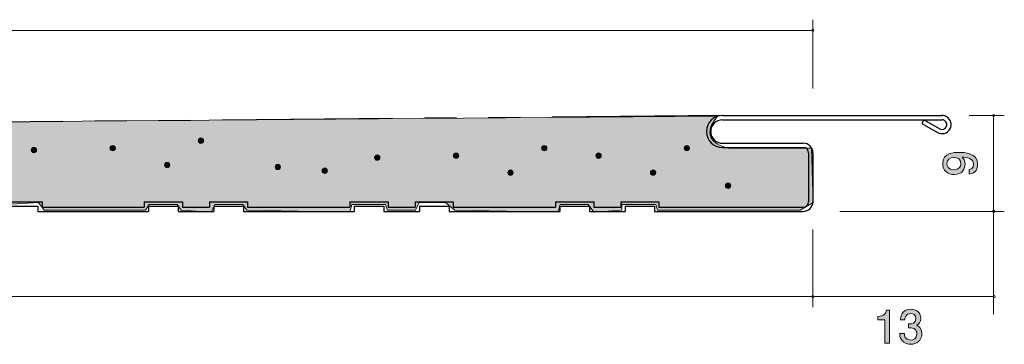
# Model space of a CAD drawing. Units: inches. Extents: x 8 to 175, y -138 to -117.
# Drawn here: x 128 to 175, y -138 to -123 of the extents above; entities that cross this region are included whole.
import ezdxf

# ---------------------------------------------------------------- set-up
doc = ezdxf.new("R2010")
doc.units = ezdxf.units.IN
doc.header["$MEASUREMENT"] = 0
doc.linetypes.add('AI-Linetype-1', pattern=[15.500068, 8.000012, -1.500011, 1.500011, -1.500011, 1.500011, -1.500011])
doc.layers.add('_U+30EC_U+30A4_U+30E4_U+30FC 1', color=7, linetype='Continuous')

# ---------------------------------------------------------------- blocks, each defined once
blk = doc.blocks.new('block 9')
at = {"layer": '_U+30EC_U+30A4_U+30E4_U+30FC 1', "true_color": 0x221814}
h = blk.add_hatch(color=179, dxfattribs=at)
h.dxf.hatch_style = 2
edge = h.paths.add_edge_path()
edge.add_spline(control_points=[(173.444, -129.671), (173.444, -129.845), (173.375, -130.09), (173.043, -130.128), (173.043, -130.128), (173.043, -129.915), (173.043, -129.915), (173.102, -129.904), (173.25, -129.872), (173.25, -129.669), (173.25, -129.377), (172.92, -129.339), (172.715, -129.326), (172.795, -129.417), (172.852, -129.485), (172.852, -129.667), (172.852, -129.847), (172.746, -130.149), (172.34, -130.149), (172.021, -130.149), (171.801, -129.95), (171.801, -129.633), (171.801, -129.119), (172.355, -129.108), (172.569, -129.108), (172.799, -129.108), (173.444, -129.127), (173.444, -129.671)], knot_values=[0, 0, 0, 0, 1, 1, 1, 2, 2, 2, 3, 3, 3, 4, 4, 4, 5, 5, 5, 6, 6, 6, 7, 7, 7, 8, 8, 8, 9, 9, 9, 9], degree=3, periodic=1)
edge = h.paths.add_edge_path()
edge.add_spline(control_points=[(171.993, -129.631), (171.993, -129.75), (172.05, -129.925), (172.336, -129.925), (172.562, -129.925), (172.658, -129.785), (172.658, -129.65), (172.658, -129.388), (172.448, -129.35), (172.332, -129.35), (172.156, -129.35), (171.993, -129.445), (171.993, -129.631)], knot_values=[0, 0, 0, 0, 1, 1, 1, 2, 2, 2, 3, 3, 3, 4, 4, 4, 4], degree=3, periodic=1)
at = {"layer": '_U+30EC_U+30A4_U+30E4_U+30FC 1', "lineweight": 0}
for points, knots in [([(173.444, -129.671), (173.444, -129.845), (173.375, -130.09), (173.043, -130.128), (173.043, -130.128), (173.043, -129.915), (173.043, -129.915), (173.102, -129.904), (173.25, -129.872), (173.25, -129.669), (173.25, -129.377), (172.92, -129.339), (172.715, -129.326), (172.795, -129.417), (172.852, -129.485), (172.852, -129.667), (172.852, -129.847), (172.746, -130.149), (172.34, -130.149), (172.021, -130.149), (171.801, -129.95), (171.801, -129.633), (171.801, -129.119), (172.355, -129.108), (172.569, -129.108), (172.799, -129.108), (173.444, -129.127), (173.444, -129.671)], [0, 0, 0, 0, 1, 1, 1, 2, 2, 2, 3, 3, 3, 4, 4, 4, 5, 5, 5, 6, 6, 6, 7, 7, 7, 8, 8, 8, 9, 9, 9, 9]), ([(171.993, -129.631), (171.993, -129.75), (172.05, -129.925), (172.336, -129.925), (172.562, -129.925), (172.658, -129.785), (172.658, -129.65), (172.658, -129.388), (172.448, -129.35), (172.332, -129.35), (172.156, -129.35), (171.993, -129.445), (171.993, -129.631)], [0, 0, 0, 0, 1, 1, 1, 2, 2, 2, 3, 3, 3, 4, 4, 4, 4])]:
    blk.add_open_spline(points, degree=3, knots=knots, dxfattribs=at)
blk = doc.blocks.new('block 10')
at = {"layer": '_U+30EC_U+30A4_U+30E4_U+30FC 1', "true_color": 0x221814}
h = blk.add_hatch(color=179, dxfattribs=at)
h.dxf.hatch_style = 2
edge = h.paths.add_edge_path()
edge.add_spline(control_points=[(169.081, -138.066), (169.081, -138.066), (169.081, -136.962), (169.081, -136.962), (169.081, -136.962), (168.751, -136.962), (168.751, -136.962), (168.751, -136.962), (168.751, -136.814), (168.751, -136.814), (169.083, -136.799), (169.13, -136.636), (169.159, -136.522), (169.159, -136.522), (169.305, -136.522), (169.305, -136.522), (169.305, -136.522), (169.305, -138.066), (169.305, -138.066), (169.305, -138.066), (169.081, -138.066), (169.081, -138.066)], knot_values=[0, 0, 0, 0, 1, 1, 1, 2, 2, 2, 3, 3, 3, 4, 4, 4, 5, 5, 5, 6, 6, 6, 7, 7, 7, 7], degree=3, periodic=1)
h = blk.add_hatch(color=179, dxfattribs=at)
h.dxf.hatch_style = 2
edge = h.paths.add_edge_path()
edge.add_spline(control_points=[(170.298, -138.117), (170.203, -138.117), (169.985, -138.096), (169.86, -137.91), (169.786, -137.798), (169.782, -137.698), (169.778, -137.614), (169.778, -137.614), (169.998, -137.614), (169.998, -137.614), (170, -137.688), (170.011, -137.922), (170.294, -137.922), (170.432, -137.922), (170.584, -137.853), (170.584, -137.624), (170.584, -137.508), (170.546, -137.459), (170.514, -137.428), (170.44, -137.354), (170.323, -137.341), (170.268, -137.341), (170.25, -137.341), (170.214, -137.343), (170.186, -137.347), (170.186, -137.347), (170.186, -137.152), (170.186, -137.152), (170.224, -137.159), (170.266, -137.161), (170.273, -137.161), (170.338, -137.161), (170.537, -137.14), (170.537, -136.903), (170.537, -136.725), (170.406, -136.67), (170.296, -136.67), (170.032, -136.67), (170.023, -136.903), (170.019, -136.975), (170.019, -136.975), (169.816, -136.975), (169.816, -136.975), (169.824, -136.85), (169.852, -136.473), (170.309, -136.473), (170.533, -136.473), (170.774, -136.6), (170.774, -136.896), (170.774, -137.083), (170.679, -137.165), (170.579, -137.226), (170.641, -137.254), (170.823, -137.334), (170.823, -137.612), (170.823, -137.95), (170.575, -138.117), (170.298, -138.117)], knot_values=[0, 0, 0, 0, 1, 1, 1, 2, 2, 2, 3, 3, 3, 4, 4, 4, 5, 5, 5, 6, 6, 6, 7, 7, 7, 8, 8, 8, 9, 9, 9, 10, 10, 10, 11, 11, 11, 12, 12, 12, 13, 13, 13, 14, 14, 14, 15, 15, 15, 16, 16, 16, 17, 17, 17, 18, 18, 18, 19, 19, 19, 19], degree=3, periodic=1)
at = {"layer": '_U+30EC_U+30A4_U+30E4_U+30FC 1', "lineweight": 0}
for points, knots in [([(169.081, -138.066), (169.081, -138.066), (169.081, -136.962), (169.081, -136.962), (169.081, -136.962), (168.751, -136.962), (168.751, -136.962), (168.751, -136.962), (168.751, -136.814), (168.751, -136.814), (169.083, -136.799), (169.13, -136.636), (169.159, -136.522), (169.159, -136.522), (169.305, -136.522), (169.305, -136.522), (169.305, -136.522), (169.305, -138.066), (169.305, -138.066), (169.305, -138.066), (169.081, -138.066), (169.081, -138.066)], [0, 0, 0, 0, 1, 1, 1, 2, 2, 2, 3, 3, 3, 4, 4, 4, 5, 5, 5, 6, 6, 6, 7, 7, 7, 7]), ([(170.298, -138.117), (170.203, -138.117), (169.985, -138.096), (169.86, -137.91), (169.786, -137.798), (169.782, -137.698), (169.778, -137.614), (169.778, -137.614), (169.998, -137.614), (169.998, -137.614), (170, -137.688), (170.011, -137.922), (170.294, -137.922), (170.432, -137.922), (170.584, -137.853), (170.584, -137.624), (170.584, -137.508), (170.546, -137.459), (170.514, -137.428), (170.44, -137.354), (170.323, -137.341), (170.268, -137.341), (170.25, -137.341), (170.214, -137.343), (170.186, -137.347), (170.186, -137.347), (170.186, -137.152), (170.186, -137.152), (170.224, -137.159), (170.266, -137.161), (170.273, -137.161), (170.338, -137.161), (170.537, -137.14), (170.537, -136.903), (170.537, -136.725), (170.406, -136.67), (170.296, -136.67), (170.032, -136.67), (170.023, -136.903), (170.019, -136.975), (170.019, -136.975), (169.816, -136.975), (169.816, -136.975), (169.824, -136.85), (169.852, -136.473), (170.309, -136.473), (170.533, -136.473), (170.774, -136.6), (170.774, -136.896), (170.774, -137.083), (170.679, -137.165), (170.579, -137.226), (170.641, -137.254), (170.823, -137.334), (170.823, -137.612), (170.823, -137.95), (170.575, -138.117), (170.298, -138.117)], [0, 0, 0, 0, 1, 1, 1, 2, 2, 2, 3, 3, 3, 4, 4, 4, 5, 5, 5, 6, 6, 6, 7, 7, 7, 8, 8, 8, 9, 9, 9, 10, 10, 10, 11, 11, 11, 12, 12, 12, 13, 13, 13, 14, 14, 14, 15, 15, 15, 16, 16, 16, 17, 17, 17, 18, 18, 18, 19, 19, 19, 19])]:
    blk.add_open_spline(points, degree=3, knots=knots, dxfattribs=at)
blk = doc.blocks.new('block 8')
at = {"layer": '_U+30EC_U+30A4_U+30E4_U+30FC 1', "color": 179, "lineweight": 9, "true_color": 0x221814}
for points in [[(173.042, -127.378), (174.697, -127.378)], [(174.196, -127.378), (174.196, -136.701)], [(166.967, -131.878), (174.697, -131.878)]]:
    blk.add_lwpolyline(points, dxfattribs=at)
at = {"layer": '_U+30EC_U+30A4_U+30E4_U+30FC 1'}
for name in ['block 9', 'block 10']:
    blk.add_blockref(name, (0, 0), dxfattribs=at)
blk = doc.blocks.new('block 11')
at = {"layer": '_U+30EC_U+30A4_U+30E4_U+30FC 1', "color": 179, "lineweight": 9, "true_color": 0x221814}
for points in [[(165.697, -126.108), (165.697, -122.878)], [(165.697, -123.378), (15.697, -123.378)]]:
    blk.add_lwpolyline(points, dxfattribs=at)
blk = doc.blocks.new('block 13')
at = {"layer": '_U+30EC_U+30A4_U+30E4_U+30FC 1', "color": 179, "lineweight": 9, "true_color": 0x221814}
for points in [[(165.697, -132.723), (165.697, -136.379)], [(174.196, -135.878), (20.696, -135.878)]]:
    blk.add_lwpolyline(points, dxfattribs=at)
blk = doc.blocks.new('block 4')
at = {"layer": '_U+30EC_U+30A4_U+30E4_U+30FC 1', "color": 179, "linetype": 'AI-Linetype-1', "lineweight": 25, "true_color": 0x221814}
blk.add_lwpolyline([(161.44, -127.378), (23.495, -128.628)], dxfattribs=at)
at = {"layer": '_U+30EC_U+30A4_U+30E4_U+30FC 1', "color": 179, "lineweight": 25, "true_color": 0x221814}
for points in [[(161.446, -127.378), (171.771, -127.378)], [(161.446, -127.578), (171.771, -127.578)], [(170.918, -127.578), (170.82, -127.752)], [(170.918, -127.578), (171.66, -127.999)], [(170.82, -127.752), (171.562, -128.173)], [(161.446, -128.678), (165.246, -128.678)], [(161.446, -128.878), (165.246, -128.878)], [(165.497, -129.128), (165.497, -131.428)], [(165.697, -129.128), (165.697, -131.453)], [(127.666, -131.428), (129.46, -131.428)], [(129.46, -131.428), (129.46, -131.678)], [(134.266, -131.428), (134.266, -131.678)], [(134.266, -131.428), (136.06, -131.428)], [(136.06, -131.428), (136.06, -131.678)], [(137.333, -131.428), (137.333, -131.678)], [(137.333, -131.428), (139.127, -131.428)], [(139.127, -131.428), (139.127, -131.678)], [(143.933, -131.428), (145.727, -131.428)], [(143.933, -131.428), (143.933, -131.678)], [(145.727, -131.428), (145.727, -131.678)], [(146.999, -131.428), (148.793, -131.428)], [(146.999, -131.428), (146.999, -131.678)], [(148.793, -131.428), (148.793, -131.678)], [(153.6, -131.428), (155.394, -131.428)], [(153.6, -131.428), (153.6, -131.678)], [(155.394, -131.428), (155.394, -131.678)], [(156.666, -131.428), (158.46, -131.428)], [(156.666, -131.428), (156.666, -131.678)], [(158.46, -131.428), (158.46, -131.678)], [(127.866, -131.628), (129.26, -131.628)], [(129.26, -131.628), (129.26, -131.878)], [(129.26, -131.878), (134.467, -131.878)], [(129.46, -131.678), (134.266, -131.678)], [(134.467, -131.628), (134.467, -131.878)], [(134.467, -131.628), (135.86, -131.628)], [(135.86, -131.628), (135.86, -131.878)], [(135.86, -131.878), (137.533, -131.878)], [(136.06, -131.678), (137.333, -131.678)], [(137.533, -131.628), (138.926, -131.628)], [(137.533, -131.628), (137.533, -131.878)], [(138.926, -131.628), (138.926, -131.878)], [(138.926, -131.878), (144.133, -131.878)], [(139.127, -131.678), (143.933, -131.678)], [(144.133, -131.628), (145.527, -131.628)], [(144.133, -131.628), (144.133, -131.878)], [(145.527, -131.628), (145.527, -131.878)], [(145.527, -131.878), (147.199, -131.878)], [(145.727, -131.678), (146.999, -131.678)], [(147.199, -131.628), (147.199, -131.878)], [(147.199, -131.628), (148.593, -131.628)], [(148.593, -131.628), (148.593, -131.878)], [(148.593, -131.878), (153.8, -131.878)], [(148.793, -131.678), (153.6, -131.678)], [(153.8, -131.628), (153.8, -131.878)], [(153.8, -131.628), (155.194, -131.628)], [(155.194, -131.628), (155.194, -131.878)], [(155.194, -131.878), (156.866, -131.878)], [(155.394, -131.678), (156.666, -131.678)], [(156.866, -131.628), (156.866, -131.878)], [(156.866, -131.628), (158.26, -131.628)], [(158.26, -131.628), (158.26, -131.878)], [(158.26, -131.878), (165.246, -131.878)], [(158.46, -131.678), (165.246, -131.678)]]:
    blk.add_lwpolyline(points, dxfattribs=at)
at = {"layer": '_U+30EC_U+30A4_U+30E4_U+30FC 1', "color": 179, "lineweight": 9, "true_color": 0x221814}
for points in [[(165.746, -123.378), (165.746, -123.351), (165.724, -123.328), (165.697, -123.328), (165.669, -123.328), (165.646, -123.351), (165.646, -123.378), (165.646, -123.406), (165.669, -123.428), (165.697, -123.428), (165.724, -123.428), (165.746, -123.406), (165.746, -123.378)], [(174.247, -127.378), (174.247, -127.351), (174.224, -127.328), (174.196, -127.328), (174.169, -127.328), (174.146, -127.351), (174.146, -127.378), (174.146, -127.406), (174.169, -127.428), (174.196, -127.428), (174.224, -127.428), (174.247, -127.406), (174.247, -127.378)], [(174.247, -131.878), (174.247, -131.851), (174.224, -131.828), (174.196, -131.828), (174.169, -131.828), (174.146, -131.851), (174.146, -131.878), (174.146, -131.906), (174.169, -131.929), (174.196, -131.929), (174.224, -131.929), (174.247, -131.906), (174.247, -131.878)], [(165.746, -135.878), (165.746, -135.851), (165.724, -135.828), (165.697, -135.828), (165.669, -135.828), (165.646, -135.851), (165.646, -135.878), (165.646, -135.906), (165.669, -135.928), (165.697, -135.928), (165.724, -135.928), (165.746, -135.906), (165.746, -135.878)], [(174.273, -135.878), (174.273, -135.851), (174.251, -135.828), (174.223, -135.828), (174.195, -135.828), (174.173, -135.851), (174.173, -135.878), (174.173, -135.906), (174.195, -135.928), (174.223, -135.928), (174.251, -135.928), (174.273, -135.906), (174.273, -135.878)]]:
    blk.add_open_spline(points, degree=3, knots=[0, 0, 0, 0, 1, 1, 1, 2, 2, 2, 3, 3, 3, 4, 4, 4, 4], dxfattribs=at)
at = {"layer": '_U+30EC_U+30A4_U+30E4_U+30FC 1', "color": 179, "lineweight": 25, "true_color": 0x221814}
for points, knots in [([(161.446, -127.378), (161.032, -127.378), (160.696, -127.714), (160.696, -128.128), (160.696, -128.543), (161.032, -128.878), (161.446, -128.878)], [0, 0, 0, 0, 1, 1, 1, 2, 2, 2, 2]), ([(161.446, -127.578), (161.143, -127.578), (160.896, -127.825), (160.896, -128.128), (160.896, -128.432), (161.143, -128.678), (161.446, -128.678)], [0, 0, 0, 0, 1, 1, 1, 2, 2, 2, 2]), ([(171.562, -128.173), (171.766, -128.289), (172.025, -128.217), (172.141, -128.013), (172.257, -127.809), (172.185, -127.549), (171.981, -127.434), (171.917, -127.397), (171.845, -127.378), (171.771, -127.378)], [0, 0, 0, 0, 1, 1, 1, 2, 2, 2, 3, 3, 3, 3]), ([(171.66, -127.999), (171.769, -128.06), (171.906, -128.022), (171.967, -127.914), (172.028, -127.806), (171.991, -127.669), (171.882, -127.608), (171.849, -127.588), (171.81, -127.578), (171.771, -127.578)], [0, 0, 0, 0, 1, 1, 1, 2, 2, 2, 3, 3, 3, 3])]:
    blk.add_open_spline(points, degree=3, knots=knots, dxfattribs=at)
for points in [[(165.697, -129.128), (165.697, -128.88), (165.495, -128.678), (165.246, -128.678)], [(165.497, -129.128), (165.497, -128.99), (165.385, -128.878), (165.246, -128.878)], [(165.246, -131.678), (165.385, -131.678), (165.497, -131.566), (165.497, -131.428)], [(165.246, -131.878), (165.495, -131.878), (165.697, -131.677), (165.697, -131.428)]]:
    blk.add_open_spline(points, degree=3, dxfattribs=at)
at = {"layer": '_U+30EC_U+30A4_U+30E4_U+30FC 1'}
for name in ['block 11', 'block 8', 'block 13']:
    blk.add_blockref(name, (0, 0), dxfattribs=at)
blk = doc.blocks.new('block 3')
at = {"layer": '_U+30EC_U+30A4_U+30E4_U+30FC 1', "true_color": 0xfffbd0}
h = blk.add_hatch(color=7, dxfattribs=at)
h.dxf.hatch_style = 2
edge = h.paths.add_edge_path()
edge.add_spline(control_points=[(23.548, -128.646), (23.548, -128.646), (23.548, -128.999), (23.548, -128.999), (23.548, -128.999), (20.814, -129.087), (20.814, -129.087), (20.814, -129.087), (20.726, -131.556), (20.726, -131.556), (20.726, -131.556), (21.167, -131.733), (21.167, -131.733), (21.167, -131.733), (28.046, -131.909), (28.046, -131.909), (28.046, -131.909), (28.046, -131.556), (28.046, -131.556), (28.046, -131.556), (29.545, -131.468), (29.545, -131.468), (29.545, -131.468), (29.633, -131.821), (29.633, -131.821), (29.633, -131.821), (31.044, -131.821), (31.044, -131.821), (31.044, -131.821), (31.133, -131.468), (31.133, -131.468), (31.133, -131.468), (32.632, -131.468), (32.632, -131.468), (32.632, -131.468), (32.808, -131.821), (32.808, -131.821), (32.808, -131.821), (37.659, -131.821), (37.659, -131.821), (37.659, -131.821), (37.747, -131.556), (37.747, -131.556), (37.747, -131.556), (39.247, -131.468), (39.247, -131.468), (39.247, -131.468), (39.423, -131.733), (39.423, -131.733), (39.423, -131.733), (40.834, -131.733), (40.834, -131.733), (40.834, -131.733), (40.834, -131.468), (40.834, -131.468), (40.834, -131.468), (42.333, -131.468), (42.333, -131.468), (42.333, -131.468), (42.333, -131.909), (42.333, -131.909), (42.333, -131.909), (47.449, -131.821), (47.449, -131.821), (47.449, -131.821), (47.449, -131.556), (47.449, -131.556), (47.449, -131.556), (48.86, -131.468), (48.86, -131.468), (48.86, -131.468), (49.036, -131.821), (49.036, -131.821), (49.036, -131.821), (50.447, -131.821), (50.447, -131.821), (50.447, -131.821), (50.447, -131.556), (50.447, -131.556), (50.447, -131.556), (51.947, -131.468), (51.947, -131.468), (51.947, -131.468), (52.123, -131.821), (52.123, -131.821), (52.123, -131.821), (56.974, -131.909), (56.974, -131.909), (56.974, -131.909), (56.974, -131.556), (56.974, -131.556), (56.974, -131.556), (58.385, -131.556), (58.385, -131.556), (58.385, -131.556), (58.649, -131.821), (58.649, -131.821), (58.649, -131.821), (60.06, -131.733), (60.06, -131.733), (60.06, -131.733), (60.149, -131.468), (60.149, -131.468), (60.149, -131.468), (61.736, -131.556), (61.736, -131.556), (61.736, -131.556), (61.736, -131.821), (61.736, -131.821), (61.736, -131.821), (66.763, -131.821), (66.763, -131.821), (66.763, -131.821), (66.763, -131.556), (66.763, -131.556), (66.763, -131.556), (68.262, -131.556), (68.262, -131.556), (68.262, -131.556), (68.351, -131.821), (68.351, -131.821), (68.351, -131.821), (69.762, -131.733), (69.762, -131.733), (69.762, -131.733), (69.938, -131.468), (69.938, -131.468), (69.938, -131.468), (71.085, -131.468), (71.085, -131.468), (71.085, -131.468), (71.526, -131.821), (71.526, -131.821), (71.526, -131.821), (76.465, -131.821), (76.465, -131.821), (76.465, -131.821), (76.465, -131.556), (76.465, -131.556), (76.465, -131.556), (77.876, -131.468), (77.876, -131.468), (77.876, -131.468), (78.052, -131.733), (78.052, -131.733), (78.052, -131.733), (79.463, -131.821), (79.463, -131.821), (79.463, -131.821), (79.551, -131.556), (79.551, -131.556), (79.551, -131.556), (80.962, -131.468), (80.962, -131.468), (80.962, -131.468), (81.227, -131.733), (81.227, -131.733), (81.227, -131.733), (85.99, -131.733), (85.99, -131.733), (85.99, -131.733), (86.166, -131.468), (86.166, -131.468), (86.166, -131.468), (87.401, -131.468), (87.401, -131.468), (87.401, -131.468), (87.665, -131.821), (87.665, -131.821), (87.665, -131.821), (89.076, -131.821), (89.076, -131.821), (89.076, -131.821), (89.165, -131.468), (89.165, -131.468), (89.165, -131.468), (90.576, -131.468), (90.576, -131.468), (90.576, -131.468), (90.664, -131.821), (90.664, -131.821), (90.664, -131.821), (95.603, -131.821), (95.603, -131.821), (95.603, -131.821), (95.779, -131.556), (95.779, -131.556), (95.779, -131.556), (97.278, -131.556), (97.278, -131.556), (97.278, -131.556), (97.455, -131.909), (97.455, -131.909), (97.455, -131.909), (98.778, -131.821), (98.778, -131.821), (98.778, -131.821), (98.954, -131.468), (98.954, -131.468), (98.954, -131.468), (100.189, -131.468), (100.189, -131.468), (100.189, -131.468), (100.542, -131.909), (100.542, -131.909), (100.542, -131.909), (105.304, -131.821), (105.304, -131.821), (105.304, -131.821), (105.392, -131.468), (105.392, -131.468), (105.392, -131.468), (106.98, -131.468), (106.98, -131.468), (106.98, -131.468), (107.068, -131.821), (107.068, -131.821), (107.068, -131.821), (108.391, -131.821), (108.391, -131.821), (108.391, -131.821), (108.479, -131.468), (108.479, -131.468), (108.479, -131.468), (109.714, -131.468), (109.714, -131.468), (109.714, -131.468), (109.978, -131.909), (109.978, -131.909), (109.978, -131.909), (115.006, -131.909), (115.006, -131.909), (115.006, -131.909), (115.006, -131.556), (115.006, -131.556), (115.006, -131.556), (116.417, -131.468), (116.417, -131.468), (116.417, -131.468), (116.681, -131.821), (116.681, -131.821), (116.681, -131.821), (118.004, -131.821), (118.004, -131.821), (118.004, -131.821), (118.092, -131.468), (118.092, -131.468), (118.092, -131.468), (119.592, -131.468), (119.592, -131.468), (119.592, -131.468), (119.68, -131.821), (119.68, -131.821), (119.68, -131.821), (124.619, -131.733), (124.619, -131.733), (124.619, -131.733), (124.883, -131.468), (124.883, -131.468), (124.883, -131.468), (126.206, -131.468), (126.206, -131.468), (126.206, -131.468), (126.383, -131.821), (126.383, -131.821), (126.383, -131.821), (127.706, -131.821), (127.706, -131.821), (127.706, -131.821), (127.794, -131.556), (127.794, -131.556), (127.794, -131.556), (129.293, -131.468), (129.293, -131.468), (129.293, -131.468), (129.558, -131.821), (129.558, -131.821), (129.558, -131.821), (134.32, -131.821), (134.32, -131.821), (134.32, -131.821), (134.497, -131.556), (134.497, -131.556), (134.497, -131.556), (135.819, -131.556), (135.819, -131.556), (135.819, -131.556), (135.996, -131.821), (135.996, -131.821), (135.996, -131.821), (137.407, -131.909), (137.407, -131.909), (137.407, -131.909), (137.583, -131.556), (137.583, -131.556), (137.583, -131.556), (138.906, -131.556), (138.906, -131.556), (138.906, -131.556), (139.083, -131.821), (139.083, -131.821), (139.083, -131.821), (143.933, -131.909), (143.933, -131.909), (143.933, -131.909), (144.022, -131.556), (144.022, -131.556), (144.022, -131.556), (145.609, -131.556), (145.609, -131.556), (145.609, -131.556), (145.697, -131.821), (145.697, -131.821), (145.697, -131.821), (147.02, -131.821), (147.02, -131.821), (147.02, -131.821), (147.197, -131.468), (147.197, -131.468), (147.197, -131.468), (148.431, -131.468), (148.431, -131.468), (148.431, -131.468), (148.872, -131.821), (148.872, -131.821), (148.872, -131.821), (153.723, -131.909), (153.723, -131.909), (153.723, -131.909), (153.811, -131.556), (153.811, -131.556), (153.811, -131.556), (155.134, -131.556), (155.134, -131.556), (155.134, -131.556), (155.399, -131.909), (155.399, -131.909), (155.399, -131.909), (156.722, -131.821), (156.722, -131.821), (156.722, -131.821), (156.722, -131.556), (156.722, -131.556), (156.722, -131.556), (158.309, -131.556), (158.309, -131.556), (158.309, -131.556), (158.397, -131.821), (158.397, -131.821), (158.397, -131.821), (165.1, -131.821), (165.1, -131.821), (165.1, -131.821), (165.717, -131.468), (165.717, -131.468), (165.717, -131.468), (165.629, -128.911), (165.629, -128.911), (165.629, -128.911), (161.749, -128.911), (161.749, -128.911), (161.749, -128.911), (160.161, -128.646), (161.219, -127.411), (161.219, -127.411), (127.353, -127.676), (127.353, -127.676), (127.353, -127.676), (78.228, -128.117), (78.228, -128.117), (78.228, -128.117), (29.81, -128.469), (29.81, -128.469), (29.81, -128.469), (23.548, -128.646), (23.548, -128.646)], knot_values=[0, 0, 0, 0, 1, 1, 1, 2, 2, 2, 3, 3, 3, 4, 4, 4, 5, 5, 5, 6, 6, 6, 7, 7, 7, 8, 8, 8, 9, 9, 9, 10, 10, 10, 11, 11, 11, 12, 12, 12, 13, 13, 13, 14, 14, 14, 15, 15, 15, 16, 16, 16, 17, 17, 17, 18, 18, 18, 19, 19, 19, 20, 20, 20, 21, 21, 21, 22, 22, 22, 23, 23, 23, 24, 24, 24, 25, 25, 25, 26, 26, 26, 27, 27, 27, 28, 28, 28, 29, 29, 29, 30, 30, 30, 31, 31, 31, 32, 32, 32, 33, 33, 33, 34, 34, 34, 35, 35, 35, 36, 36, 36, 37, 37, 37, 38, 38, 38, 39, 39, 39, 40, 40, 40, 41, 41, 41, 42, 42, 42, 43, 43, 43, 44, 44, 44, 45, 45, 45, 46, 46, 46, 47, 47, 47, 48, 48, 48, 49, 49, 49, 50, 50, 50, 51, 51, 51, 52, 52, 52, 53, 53, 53, 54, 54, 54, 55, 55, 55, 56, 56, 56, 57, 57, 57, 58, 58, 58, 59, 59, 59, 60, 60, 60, 61, 61, 61, 62, 62, 62, 63, 63, 63, 64, 64, 64, 65, 65, 65, 66, 66, 66, 67, 67, 67, 68, 68, 68, 69, 69, 69, 70, 70, 70, 71, 71, 71, 72, 72, 72, 73, 73, 73, 74, 74, 74, 75, 75, 75, 76, 76, 76, 77, 77, 77, 78, 78, 78, 79, 79, 79, 80, 80, 80, 81, 81, 81, 82, 82, 82, 83, 83, 83, 84, 84, 84, 85, 85, 85, 86, 86, 86, 87, 87, 87, 88, 88, 88, 89, 89, 89, 90, 90, 90, 91, 91, 91, 92, 92, 92, 93, 93, 93, 94, 94, 94, 95, 95, 95, 96, 96, 96, 97, 97, 97, 98, 98, 98, 99, 99, 99, 100, 100, 100, 101, 101, 101, 102, 102, 102, 103, 103, 103, 104, 104, 104, 105, 105, 105, 106, 106, 106, 107, 107, 107, 108, 108, 108, 109, 109, 109, 110, 110, 110, 111, 111, 111, 112, 112, 112, 113, 113, 113, 114, 114, 114, 115, 115, 115, 116, 116, 116, 117, 117, 117, 118, 118, 118, 119, 119, 119, 120, 120, 120, 121, 121, 121, 122, 122, 122, 123, 123, 123, 124, 124, 124, 125, 125, 125, 125], degree=3, periodic=1)
at = {"layer": '_U+30EC_U+30A4_U+30E4_U+30FC 1', "true_color": 0x221814}
h = blk.add_hatch(color=179, dxfattribs=at)
h.dxf.hatch_style = 2
edge = h.paths.add_edge_path()
edge.add_spline(control_points=[(137.054, -128.558), (137.054, -128.627), (136.998, -128.683), (136.929, -128.683), (136.86, -128.683), (136.804, -128.627), (136.804, -128.558), (136.804, -128.489), (136.86, -128.433), (136.929, -128.433), (136.998, -128.433), (137.054, -128.489), (137.054, -128.558)], knot_values=[0, 0, 0, 0, 1, 1, 1, 2, 2, 2, 3, 3, 3, 4, 4, 4, 4], degree=3, periodic=1)
h = blk.add_hatch(color=179, dxfattribs=at)
h.dxf.hatch_style = 2
edge = h.paths.add_edge_path()
edge.add_spline(control_points=[(129.205, -128.999), (129.205, -129.068), (129.149, -129.124), (129.08, -129.124), (129.011, -129.124), (128.955, -129.068), (128.955, -128.999), (128.955, -128.93), (129.011, -128.873), (129.08, -128.873), (129.149, -128.873), (129.205, -128.93), (129.205, -128.999)], knot_values=[0, 0, 0, 0, 1, 1, 1, 2, 2, 2, 3, 3, 3, 4, 4, 4, 4], degree=3, periodic=1)
h = blk.add_hatch(color=179, dxfattribs=at)
h.dxf.hatch_style = 2
edge = h.paths.add_edge_path()
edge.add_spline(control_points=[(132.909, -128.911), (132.909, -128.98), (132.853, -129.035), (132.784, -129.035), (132.715, -129.035), (132.659, -128.98), (132.659, -128.911), (132.659, -128.841), (132.715, -128.785), (132.784, -128.785), (132.853, -128.785), (132.909, -128.841), (132.909, -128.911)], knot_values=[0, 0, 0, 0, 1, 1, 1, 2, 2, 2, 3, 3, 3, 4, 4, 4, 4], degree=3, periodic=1)
h = blk.add_hatch(color=179, dxfattribs=at)
h.dxf.hatch_style = 2
edge = h.paths.add_edge_path()
edge.add_spline(control_points=[(149.049, -129.263), (149.049, -129.332), (148.992, -129.388), (148.924, -129.388), (148.854, -129.388), (148.798, -129.332), (148.798, -129.263), (148.798, -129.194), (148.854, -129.138), (148.924, -129.138), (148.992, -129.138), (149.049, -129.194), (149.049, -129.263)], knot_values=[0, 0, 0, 0, 1, 1, 1, 2, 2, 2, 3, 3, 3, 4, 4, 4, 4], degree=3, periodic=1)
h = blk.add_hatch(color=179, dxfattribs=at)
h.dxf.hatch_style = 2
edge = h.paths.add_edge_path()
edge.add_spline(control_points=[(153.194, -128.911), (153.194, -128.98), (153.138, -129.035), (153.069, -129.035), (152.999, -129.035), (152.944, -128.98), (152.944, -128.911), (152.944, -128.841), (152.999, -128.785), (153.069, -128.785), (153.138, -128.785), (153.194, -128.841), (153.194, -128.911)], knot_values=[0, 0, 0, 0, 1, 1, 1, 2, 2, 2, 3, 3, 3, 4, 4, 4, 4], degree=3, periodic=1)
h = blk.add_hatch(color=179, dxfattribs=at)
h.dxf.hatch_style = 2
edge = h.paths.add_edge_path()
edge.add_spline(control_points=[(155.751, -129.263), (155.751, -129.332), (155.695, -129.388), (155.626, -129.388), (155.557, -129.388), (155.501, -129.332), (155.501, -129.263), (155.501, -129.194), (155.557, -129.138), (155.626, -129.138), (155.695, -129.138), (155.751, -129.194), (155.751, -129.263)], knot_values=[0, 0, 0, 0, 1, 1, 1, 2, 2, 2, 3, 3, 3, 4, 4, 4, 4], degree=3, periodic=1)
h = blk.add_hatch(color=179, dxfattribs=at)
h.dxf.hatch_style = 2
edge = h.paths.add_edge_path()
edge.add_spline(control_points=[(159.897, -128.911), (159.897, -128.98), (159.84, -129.035), (159.771, -129.035), (159.702, -129.035), (159.646, -128.98), (159.646, -128.911), (159.646, -128.841), (159.702, -128.785), (159.771, -128.785), (159.84, -128.785), (159.897, -128.841), (159.897, -128.911)], knot_values=[0, 0, 0, 0, 1, 1, 1, 2, 2, 2, 3, 3, 3, 4, 4, 4, 4], degree=3, periodic=1)
h = blk.add_hatch(color=179, dxfattribs=at)
h.dxf.hatch_style = 2
edge = h.paths.add_edge_path()
edge.add_spline(control_points=[(135.467, -129.704), (135.467, -129.773), (135.411, -129.829), (135.342, -129.829), (135.272, -129.829), (135.217, -129.773), (135.217, -129.704), (135.217, -129.635), (135.272, -129.579), (135.342, -129.579), (135.411, -129.579), (135.467, -129.635), (135.467, -129.704)], knot_values=[0, 0, 0, 0, 1, 1, 1, 2, 2, 2, 3, 3, 3, 4, 4, 4, 4], degree=3, periodic=1)
h = blk.add_hatch(color=179, dxfattribs=at)
h.dxf.hatch_style = 2
edge = h.paths.add_edge_path()
edge.add_spline(control_points=[(145.344, -129.352), (145.344, -129.421), (145.288, -129.476), (145.219, -129.476), (145.15, -129.476), (145.094, -129.421), (145.094, -129.352), (145.094, -129.282), (145.15, -129.226), (145.219, -129.226), (145.288, -129.226), (145.344, -129.282), (145.344, -129.352)], knot_values=[0, 0, 0, 0, 1, 1, 1, 2, 2, 2, 3, 3, 3, 4, 4, 4, 4], degree=3, periodic=1)
h = blk.add_hatch(color=179, dxfattribs=at)
h.dxf.hatch_style = 2
edge = h.paths.add_edge_path()
edge.add_spline(control_points=[(140.67, -129.793), (140.67, -129.861), (140.614, -129.917), (140.545, -129.917), (140.476, -129.917), (140.42, -129.861), (140.42, -129.793), (140.42, -129.723), (140.476, -129.667), (140.545, -129.667), (140.614, -129.667), (140.67, -129.723), (140.67, -129.793)], knot_values=[0, 0, 0, 0, 1, 1, 1, 2, 2, 2, 3, 3, 3, 4, 4, 4, 4], degree=3, periodic=1)
h = blk.add_hatch(color=179, dxfattribs=at)
h.dxf.hatch_style = 2
edge = h.paths.add_edge_path()
edge.add_spline(control_points=[(142.875, -129.969), (142.875, -130.038), (142.819, -130.094), (142.75, -130.094), (142.681, -130.094), (142.625, -130.038), (142.625, -129.969), (142.625, -129.9), (142.681, -129.844), (142.75, -129.844), (142.819, -129.844), (142.875, -129.9), (142.875, -129.969)], knot_values=[0, 0, 0, 0, 1, 1, 1, 2, 2, 2, 3, 3, 3, 4, 4, 4, 4], degree=3, periodic=1)
h = blk.add_hatch(color=179, dxfattribs=at)
h.dxf.hatch_style = 2
edge = h.paths.add_edge_path()
edge.add_spline(control_points=[(151.606, -130.057), (151.606, -130.126), (151.55, -130.182), (151.481, -130.182), (151.412, -130.182), (151.356, -130.126), (151.356, -130.057), (151.356, -129.988), (151.412, -129.932), (151.481, -129.932), (151.55, -129.932), (151.606, -129.988), (151.606, -130.057)], knot_values=[0, 0, 0, 0, 1, 1, 1, 2, 2, 2, 3, 3, 3, 4, 4, 4, 4], degree=3, periodic=1)
h = blk.add_hatch(color=179, dxfattribs=at)
h.dxf.hatch_style = 2
edge = h.paths.add_edge_path()
edge.add_spline(control_points=[(158.309, -130.057), (158.309, -130.126), (158.253, -130.182), (158.184, -130.182), (158.115, -130.182), (158.059, -130.126), (158.059, -130.057), (158.059, -129.988), (158.115, -129.932), (158.184, -129.932), (158.253, -129.932), (158.309, -129.988), (158.309, -130.057)], knot_values=[0, 0, 0, 0, 1, 1, 1, 2, 2, 2, 3, 3, 3, 4, 4, 4, 4], degree=3, periodic=1)
h = blk.add_hatch(color=179, dxfattribs=at)
h.dxf.hatch_style = 2
edge = h.paths.add_edge_path()
edge.add_spline(control_points=[(161.837, -130.675), (161.837, -130.743), (161.781, -130.799), (161.712, -130.799), (161.642, -130.799), (161.587, -130.743), (161.587, -130.675), (161.587, -130.605), (161.642, -130.549), (161.712, -130.549), (161.781, -130.549), (161.837, -130.605), (161.837, -130.675)], knot_values=[0, 0, 0, 0, 1, 1, 1, 2, 2, 2, 3, 3, 3, 4, 4, 4, 4], degree=3, periodic=1)
at = {"layer": '_U+30EC_U+30A4_U+30E4_U+30FC 1', "lineweight": 0}
for points, knots in [([(23.548, -128.646), (23.548, -128.646), (23.548, -128.999), (23.548, -128.999), (23.548, -128.999), (20.814, -129.087), (20.814, -129.087), (20.814, -129.087), (20.726, -131.556), (20.726, -131.556), (20.726, -131.556), (21.167, -131.733), (21.167, -131.733), (21.167, -131.733), (28.046, -131.909), (28.046, -131.909), (28.046, -131.909), (28.046, -131.556), (28.046, -131.556), (28.046, -131.556), (29.545, -131.468), (29.545, -131.468), (29.545, -131.468), (29.633, -131.821), (29.633, -131.821), (29.633, -131.821), (31.044, -131.821), (31.044, -131.821), (31.044, -131.821), (31.133, -131.468), (31.133, -131.468), (31.133, -131.468), (32.632, -131.468), (32.632, -131.468), (32.632, -131.468), (32.808, -131.821), (32.808, -131.821), (32.808, -131.821), (37.659, -131.821), (37.659, -131.821), (37.659, -131.821), (37.747, -131.556), (37.747, -131.556), (37.747, -131.556), (39.247, -131.468), (39.247, -131.468), (39.247, -131.468), (39.423, -131.733), (39.423, -131.733), (39.423, -131.733), (40.834, -131.733), (40.834, -131.733), (40.834, -131.733), (40.834, -131.468), (40.834, -131.468), (40.834, -131.468), (42.333, -131.468), (42.333, -131.468), (42.333, -131.468), (42.333, -131.909), (42.333, -131.909), (42.333, -131.909), (47.449, -131.821), (47.449, -131.821), (47.449, -131.821), (47.449, -131.556), (47.449, -131.556), (47.449, -131.556), (48.86, -131.468), (48.86, -131.468), (48.86, -131.468), (49.036, -131.821), (49.036, -131.821), (49.036, -131.821), (50.447, -131.821), (50.447, -131.821), (50.447, -131.821), (50.447, -131.556), (50.447, -131.556), (50.447, -131.556), (51.947, -131.468), (51.947, -131.468), (51.947, -131.468), (52.123, -131.821), (52.123, -131.821), (52.123, -131.821), (56.974, -131.909), (56.974, -131.909), (56.974, -131.909), (56.974, -131.556), (56.974, -131.556), (56.974, -131.556), (58.385, -131.556), (58.385, -131.556), (58.385, -131.556), (58.649, -131.821), (58.649, -131.821), (58.649, -131.821), (60.06, -131.733), (60.06, -131.733), (60.06, -131.733), (60.149, -131.468), (60.149, -131.468), (60.149, -131.468), (61.736, -131.556), (61.736, -131.556), (61.736, -131.556), (61.736, -131.821), (61.736, -131.821), (61.736, -131.821), (66.763, -131.821), (66.763, -131.821), (66.763, -131.821), (66.763, -131.556), (66.763, -131.556), (66.763, -131.556), (68.262, -131.556), (68.262, -131.556), (68.262, -131.556), (68.351, -131.821), (68.351, -131.821), (68.351, -131.821), (69.762, -131.733), (69.762, -131.733), (69.762, -131.733), (69.938, -131.468), (69.938, -131.468), (69.938, -131.468), (71.085, -131.468), (71.085, -131.468), (71.085, -131.468), (71.526, -131.821), (71.526, -131.821), (71.526, -131.821), (76.465, -131.821), (76.465, -131.821), (76.465, -131.821), (76.465, -131.556), (76.465, -131.556), (76.465, -131.556), (77.876, -131.468), (77.876, -131.468), (77.876, -131.468), (78.052, -131.733), (78.052, -131.733), (78.052, -131.733), (79.463, -131.821), (79.463, -131.821), (79.463, -131.821), (79.551, -131.556), (79.551, -131.556), (79.551, -131.556), (80.962, -131.468), (80.962, -131.468), (80.962, -131.468), (81.227, -131.733), (81.227, -131.733), (81.227, -131.733), (85.99, -131.733), (85.99, -131.733), (85.99, -131.733), (86.166, -131.468), (86.166, -131.468), (86.166, -131.468), (87.401, -131.468), (87.401, -131.468), (87.401, -131.468), (87.665, -131.821), (87.665, -131.821), (87.665, -131.821), (89.076, -131.821), (89.076, -131.821), (89.076, -131.821), (89.165, -131.468), (89.165, -131.468), (89.165, -131.468), (90.576, -131.468), (90.576, -131.468), (90.576, -131.468), (90.664, -131.821), (90.664, -131.821), (90.664, -131.821), (95.603, -131.821), (95.603, -131.821), (95.603, -131.821), (95.779, -131.556), (95.779, -131.556), (95.779, -131.556), (97.278, -131.556), (97.278, -131.556), (97.278, -131.556), (97.455, -131.909), (97.455, -131.909), (97.455, -131.909), (98.778, -131.821), (98.778, -131.821), (98.778, -131.821), (98.954, -131.468), (98.954, -131.468), (98.954, -131.468), (100.189, -131.468), (100.189, -131.468), (100.189, -131.468), (100.542, -131.909), (100.542, -131.909), (100.542, -131.909), (105.304, -131.821), (105.304, -131.821), (105.304, -131.821), (105.392, -131.468), (105.392, -131.468), (105.392, -131.468), (106.98, -131.468), (106.98, -131.468), (106.98, -131.468), (107.068, -131.821), (107.068, -131.821), (107.068, -131.821), (108.391, -131.821), (108.391, -131.821), (108.391, -131.821), (108.479, -131.468), (108.479, -131.468), (108.479, -131.468), (109.714, -131.468), (109.714, -131.468), (109.714, -131.468), (109.978, -131.909), (109.978, -131.909), (109.978, -131.909), (115.006, -131.909), (115.006, -131.909), (115.006, -131.909), (115.006, -131.556), (115.006, -131.556), (115.006, -131.556), (116.417, -131.468), (116.417, -131.468), (116.417, -131.468), (116.681, -131.821), (116.681, -131.821), (116.681, -131.821), (118.004, -131.821), (118.004, -131.821), (118.004, -131.821), (118.092, -131.468), (118.092, -131.468), (118.092, -131.468), (119.592, -131.468), (119.592, -131.468), (119.592, -131.468), (119.68, -131.821), (119.68, -131.821), (119.68, -131.821), (124.619, -131.733), (124.619, -131.733), (124.619, -131.733), (124.883, -131.468), (124.883, -131.468), (124.883, -131.468), (126.206, -131.468), (126.206, -131.468), (126.206, -131.468), (126.383, -131.821), (126.383, -131.821), (126.383, -131.821), (127.706, -131.821), (127.706, -131.821), (127.706, -131.821), (127.794, -131.556), (127.794, -131.556), (127.794, -131.556), (129.293, -131.468), (129.293, -131.468), (129.293, -131.468), (129.558, -131.821), (129.558, -131.821), (129.558, -131.821), (134.32, -131.821), (134.32, -131.821), (134.32, -131.821), (134.497, -131.556), (134.497, -131.556), (134.497, -131.556), (135.819, -131.556), (135.819, -131.556), (135.819, -131.556), (135.996, -131.821), (135.996, -131.821), (135.996, -131.821), (137.407, -131.909), (137.407, -131.909), (137.407, -131.909), (137.583, -131.556), (137.583, -131.556), (137.583, -131.556), (138.906, -131.556), (138.906, -131.556), (138.906, -131.556), (139.083, -131.821), (139.083, -131.821), (139.083, -131.821), (143.933, -131.909), (143.933, -131.909), (143.933, -131.909), (144.022, -131.556), (144.022, -131.556), (144.022, -131.556), (145.609, -131.556), (145.609, -131.556), (145.609, -131.556), (145.697, -131.821), (145.697, -131.821), (145.697, -131.821), (147.02, -131.821), (147.02, -131.821), (147.02, -131.821), (147.197, -131.468), (147.197, -131.468), (147.197, -131.468), (148.431, -131.468), (148.431, -131.468), (148.431, -131.468), (148.872, -131.821), (148.872, -131.821), (148.872, -131.821), (153.723, -131.909), (153.723, -131.909), (153.723, -131.909), (153.811, -131.556), (153.811, -131.556), (153.811, -131.556), (155.134, -131.556), (155.134, -131.556), (155.134, -131.556), (155.399, -131.909), (155.399, -131.909), (155.399, -131.909), (156.722, -131.821), (156.722, -131.821), (156.722, -131.821), (156.722, -131.556), (156.722, -131.556), (156.722, -131.556), (158.309, -131.556), (158.309, -131.556), (158.309, -131.556), (158.397, -131.821), (158.397, -131.821), (158.397, -131.821), (165.1, -131.821), (165.1, -131.821), (165.1, -131.821), (165.717, -131.468), (165.717, -131.468), (165.717, -131.468), (165.629, -128.911), (165.629, -128.911), (165.629, -128.911), (161.749, -128.911), (161.749, -128.911), (161.749, -128.911), (160.161, -128.646), (161.219, -127.411), (161.219, -127.411), (127.353, -127.676), (127.353, -127.676), (127.353, -127.676), (78.228, -128.117), (78.228, -128.117), (78.228, -128.117), (29.81, -128.469), (29.81, -128.469), (29.81, -128.469), (23.548, -128.646), (23.548, -128.646)], [0, 0, 0, 0, 1, 1, 1, 2, 2, 2, 3, 3, 3, 4, 4, 4, 5, 5, 5, 6, 6, 6, 7, 7, 7, 8, 8, 8, 9, 9, 9, 10, 10, 10, 11, 11, 11, 12, 12, 12, 13, 13, 13, 14, 14, 14, 15, 15, 15, 16, 16, 16, 17, 17, 17, 18, 18, 18, 19, 19, 19, 20, 20, 20, 21, 21, 21, 22, 22, 22, 23, 23, 23, 24, 24, 24, 25, 25, 25, 26, 26, 26, 27, 27, 27, 28, 28, 28, 29, 29, 29, 30, 30, 30, 31, 31, 31, 32, 32, 32, 33, 33, 33, 34, 34, 34, 35, 35, 35, 36, 36, 36, 37, 37, 37, 38, 38, 38, 39, 39, 39, 40, 40, 40, 41, 41, 41, 42, 42, 42, 43, 43, 43, 44, 44, 44, 45, 45, 45, 46, 46, 46, 47, 47, 47, 48, 48, 48, 49, 49, 49, 50, 50, 50, 51, 51, 51, 52, 52, 52, 53, 53, 53, 54, 54, 54, 55, 55, 55, 56, 56, 56, 57, 57, 57, 58, 58, 58, 59, 59, 59, 60, 60, 60, 61, 61, 61, 62, 62, 62, 63, 63, 63, 64, 64, 64, 65, 65, 65, 66, 66, 66, 67, 67, 67, 68, 68, 68, 69, 69, 69, 70, 70, 70, 71, 71, 71, 72, 72, 72, 73, 73, 73, 74, 74, 74, 75, 75, 75, 76, 76, 76, 77, 77, 77, 78, 78, 78, 79, 79, 79, 80, 80, 80, 81, 81, 81, 82, 82, 82, 83, 83, 83, 84, 84, 84, 85, 85, 85, 86, 86, 86, 87, 87, 87, 88, 88, 88, 89, 89, 89, 90, 90, 90, 91, 91, 91, 92, 92, 92, 93, 93, 93, 94, 94, 94, 95, 95, 95, 96, 96, 96, 97, 97, 97, 98, 98, 98, 99, 99, 99, 100, 100, 100, 101, 101, 101, 102, 102, 102, 103, 103, 103, 104, 104, 104, 105, 105, 105, 106, 106, 106, 107, 107, 107, 108, 108, 108, 109, 109, 109, 110, 110, 110, 111, 111, 111, 112, 112, 112, 113, 113, 113, 114, 114, 114, 115, 115, 115, 116, 116, 116, 117, 117, 117, 118, 118, 118, 119, 119, 119, 120, 120, 120, 121, 121, 121, 122, 122, 122, 123, 123, 123, 124, 124, 124, 125, 125, 125, 125]), ([(137.054, -128.558), (137.054, -128.627), (136.998, -128.683), (136.929, -128.683), (136.86, -128.683), (136.804, -128.627), (136.804, -128.558), (136.804, -128.489), (136.86, -128.433), (136.929, -128.433), (136.998, -128.433), (137.054, -128.489), (137.054, -128.558)], [0, 0, 0, 0, 1, 1, 1, 2, 2, 2, 3, 3, 3, 4, 4, 4, 4]), ([(129.205, -128.999), (129.205, -129.068), (129.149, -129.124), (129.08, -129.124), (129.011, -129.124), (128.955, -129.068), (128.955, -128.999), (128.955, -128.93), (129.011, -128.873), (129.08, -128.873), (129.149, -128.873), (129.205, -128.93), (129.205, -128.999)], [0, 0, 0, 0, 1, 1, 1, 2, 2, 2, 3, 3, 3, 4, 4, 4, 4]), ([(132.909, -128.911), (132.909, -128.98), (132.853, -129.035), (132.784, -129.035), (132.715, -129.035), (132.659, -128.98), (132.659, -128.911), (132.659, -128.841), (132.715, -128.785), (132.784, -128.785), (132.853, -128.785), (132.909, -128.841), (132.909, -128.911)], [0, 0, 0, 0, 1, 1, 1, 2, 2, 2, 3, 3, 3, 4, 4, 4, 4]), ([(149.049, -129.263), (149.049, -129.332), (148.992, -129.388), (148.924, -129.388), (148.854, -129.388), (148.798, -129.332), (148.798, -129.263), (148.798, -129.194), (148.854, -129.138), (148.924, -129.138), (148.992, -129.138), (149.049, -129.194), (149.049, -129.263)], [0, 0, 0, 0, 1, 1, 1, 2, 2, 2, 3, 3, 3, 4, 4, 4, 4]), ([(153.194, -128.911), (153.194, -128.98), (153.138, -129.035), (153.069, -129.035), (152.999, -129.035), (152.944, -128.98), (152.944, -128.911), (152.944, -128.841), (152.999, -128.785), (153.069, -128.785), (153.138, -128.785), (153.194, -128.841), (153.194, -128.911)], [0, 0, 0, 0, 1, 1, 1, 2, 2, 2, 3, 3, 3, 4, 4, 4, 4]), ([(155.751, -129.263), (155.751, -129.332), (155.695, -129.388), (155.626, -129.388), (155.557, -129.388), (155.501, -129.332), (155.501, -129.263), (155.501, -129.194), (155.557, -129.138), (155.626, -129.138), (155.695, -129.138), (155.751, -129.194), (155.751, -129.263)], [0, 0, 0, 0, 1, 1, 1, 2, 2, 2, 3, 3, 3, 4, 4, 4, 4]), ([(159.897, -128.911), (159.897, -128.98), (159.84, -129.035), (159.771, -129.035), (159.702, -129.035), (159.646, -128.98), (159.646, -128.911), (159.646, -128.841), (159.702, -128.785), (159.771, -128.785), (159.84, -128.785), (159.897, -128.841), (159.897, -128.911)], [0, 0, 0, 0, 1, 1, 1, 2, 2, 2, 3, 3, 3, 4, 4, 4, 4]), ([(135.467, -129.704), (135.467, -129.773), (135.411, -129.829), (135.342, -129.829), (135.272, -129.829), (135.217, -129.773), (135.217, -129.704), (135.217, -129.635), (135.272, -129.579), (135.342, -129.579), (135.411, -129.579), (135.467, -129.635), (135.467, -129.704)], [0, 0, 0, 0, 1, 1, 1, 2, 2, 2, 3, 3, 3, 4, 4, 4, 4]), ([(145.344, -129.352), (145.344, -129.421), (145.288, -129.476), (145.219, -129.476), (145.15, -129.476), (145.094, -129.421), (145.094, -129.352), (145.094, -129.282), (145.15, -129.226), (145.219, -129.226), (145.288, -129.226), (145.344, -129.282), (145.344, -129.352)], [0, 0, 0, 0, 1, 1, 1, 2, 2, 2, 3, 3, 3, 4, 4, 4, 4]), ([(140.67, -129.793), (140.67, -129.861), (140.614, -129.917), (140.545, -129.917), (140.476, -129.917), (140.42, -129.861), (140.42, -129.793), (140.42, -129.723), (140.476, -129.667), (140.545, -129.667), (140.614, -129.667), (140.67, -129.723), (140.67, -129.793)], [0, 0, 0, 0, 1, 1, 1, 2, 2, 2, 3, 3, 3, 4, 4, 4, 4]), ([(142.875, -129.969), (142.875, -130.038), (142.819, -130.094), (142.75, -130.094), (142.681, -130.094), (142.625, -130.038), (142.625, -129.969), (142.625, -129.9), (142.681, -129.844), (142.75, -129.844), (142.819, -129.844), (142.875, -129.9), (142.875, -129.969)], [0, 0, 0, 0, 1, 1, 1, 2, 2, 2, 3, 3, 3, 4, 4, 4, 4]), ([(151.606, -130.057), (151.606, -130.126), (151.55, -130.182), (151.481, -130.182), (151.412, -130.182), (151.356, -130.126), (151.356, -130.057), (151.356, -129.988), (151.412, -129.932), (151.481, -129.932), (151.55, -129.932), (151.606, -129.988), (151.606, -130.057)], [0, 0, 0, 0, 1, 1, 1, 2, 2, 2, 3, 3, 3, 4, 4, 4, 4]), ([(158.309, -130.057), (158.309, -130.126), (158.253, -130.182), (158.184, -130.182), (158.115, -130.182), (158.059, -130.126), (158.059, -130.057), (158.059, -129.988), (158.115, -129.932), (158.184, -129.932), (158.253, -129.932), (158.309, -129.988), (158.309, -130.057)], [0, 0, 0, 0, 1, 1, 1, 2, 2, 2, 3, 3, 3, 4, 4, 4, 4]), ([(161.837, -130.675), (161.837, -130.743), (161.781, -130.799), (161.712, -130.799), (161.642, -130.799), (161.587, -130.743), (161.587, -130.675), (161.587, -130.605), (161.642, -130.549), (161.712, -130.549), (161.781, -130.549), (161.837, -130.605), (161.837, -130.675)], [0, 0, 0, 0, 1, 1, 1, 2, 2, 2, 3, 3, 3, 4, 4, 4, 4])]:
    blk.add_open_spline(points, degree=3, knots=knots, dxfattribs=at)
at = {"layer": '_U+30EC_U+30A4_U+30E4_U+30FC 1'}
blk.add_blockref('block 4', (0, 0), dxfattribs=at)

msp = doc.modelspace()

# ---------------------------------------------------------------- block references
at = {"layer": '_U+30EC_U+30A4_U+30E4_U+30FC 1'}
msp.add_blockref('block 3', (0, 0), dxfattribs=at)

doc.saveas('drawing.dxf')
